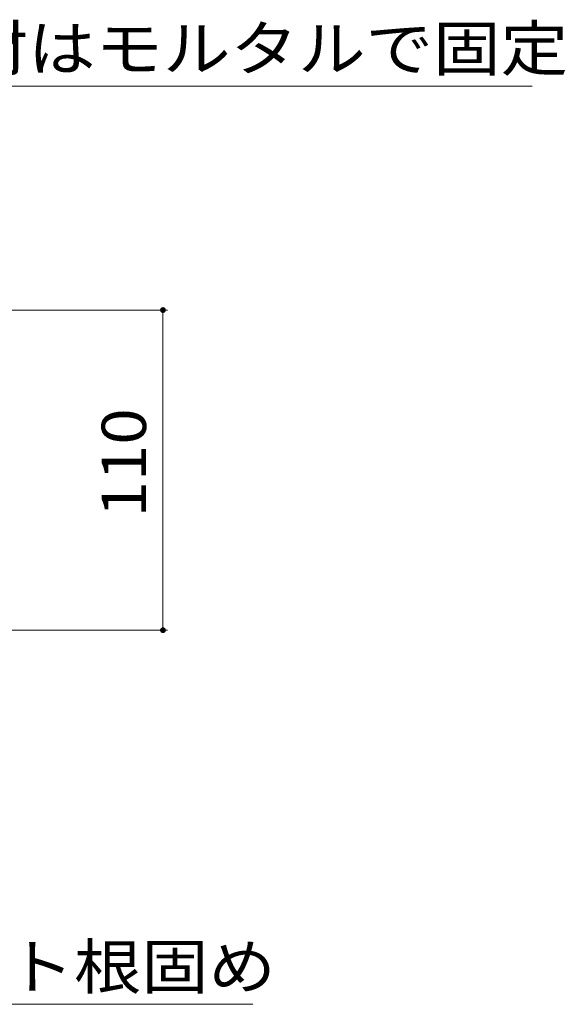
# Model space of a CAD drawing. Units: millimetres. Extents: x -1394 to 1942, y -1375 to 1322.
# Drawn here: x 1441 to 1628, y -820 to -482 of the extents above; entities that cross this region are included whole.
import ezdxf

# ---------------------------------------------------------------- set-up
doc = ezdxf.new("R2010")
doc.units = ezdxf.units.MM
doc.header["$LTSCALE"] = 5
doc.layers.add('E-4_文字', color=7, linetype='Continuous')
doc.layers.add('E-5_建具', color=7, linetype='Continuous')
doc.styles.add('ＭＳ ゴシック', font='txt', dxfattribs={"height": 1})

msp = doc.modelspace()

# ---------------------------------------------------------------- linework, layer by layer
at = {"layer": 'E-4_文字', "color": 7, "linetype": 'Continuous', "lineweight": 9}
for p, q in [((1491.5, -581.52), (1414.73, -581.52)), ((1490, -581.52), (1490, -691.52)), ((1491.5, -691.52), (1238.43, -691.52))]:
    msp.add_line(p, q, dxfattribs=at)
at = {"layer": 'E-4_文字', "color": 7, "linetype": 'Continuous', "lineweight": 9, "const_width": 1}
for points in [[(1490.5, -581.52, 0.414214), (1490, -581.02, 0.414214), (1489.5, -581.52, 0.414214), (1490, -582.02, 0.414214)], [(1490.5, -691.52, 0.414214), (1490, -691.02, 0.414214), (1489.5, -691.52, 0.414214), (1490, -692.02, 0.414214)]]:
    msp.add_lwpolyline(points, format="xyb", close=True, dxfattribs=at)
at = {"layer": 'E-5_建具', "color": 7, "linetype": 'Continuous', "lineweight": 9}
for p, q in [((1304.38, -504.57), (1616.88, -504.57)), ((1320.85, -820.05), (1520.85, -820.05))]:
    msp.add_line(p, q, dxfattribs=at)

# ---------------------------------------------------------------- texts
at = {"layer": 'E-4_文字', "color": 2, "linetype": 'Continuous', "lineweight": 211, "style": 'ＭＳ ゴシック', "width": 1.083333}
msp.add_text('110', height=15.24, rotation=90, dxfattribs=at).set_placement((1484.18, -652.77))
at = {"layer": 'E-5_建具', "color": 2, "linetype": 'Continuous', "lineweight": 9, "style": 'ＭＳ ゴシック'}
for s, width, p in [('枠上の舗装材はモルタルで固定', 1.116071, (1304.38, -499.25)), ('コンクリート根固め', 1.111111, (1320.85, -814.73))]:
    msp.add_text(s, height=15.24, dxfattribs=dict(at, width=width)).set_placement(p)

doc.saveas('drawing.dxf')
